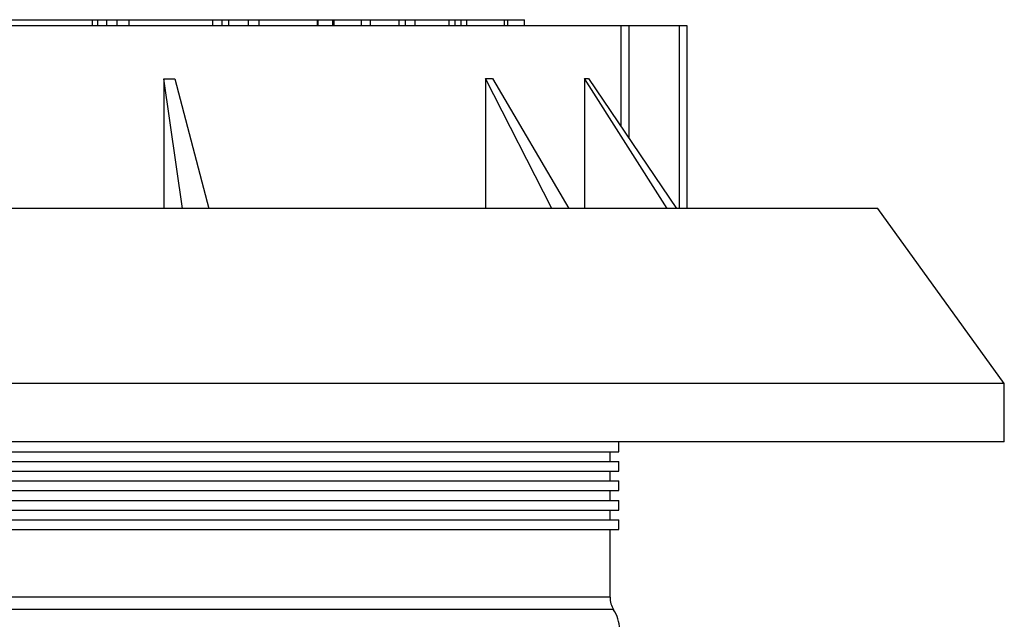
# Model space of a CAD drawing. Units: millimetres. Extents: x 0 to 420, y 0 to 297.
# Drawn here: x 240 to 261, y 175 to 188 of the extents above; entities that cross this region are included whole.
import ezdxf

# ---------------------------------------------------------------- set-up
doc = ezdxf.new("R2010")
doc.units = ezdxf.units.MM

msp = doc.modelspace()

# ---------------------------------------------------------------- linework, layer by layer
at = {"color": 7, "linetype": 'Continuous', "lineweight": 25}
for p, q in [((239.831, 187.72), (241.773, 187.72)), ((241.773, 187.72), (241.773, 187.6)), ((241.773, 187.72), (241.882, 187.72)), ((241.882, 187.72), (241.882, 187.6)), ((241.882, 187.72), (242.069, 187.72)), ((242.069, 187.72), (242.069, 187.6)), ((242.069, 187.72), (242.276, 187.72)), ((242.276, 187.72), (242.276, 187.6)), ((242.276, 187.72), (242.523, 187.72)), ((242.523, 187.72), (242.523, 187.6)), ((242.523, 187.72), (244.244, 187.72)), ((244.244, 187.72), (244.244, 187.6)), ((244.245, 187.72), (244.436, 187.72)), ((244.436, 187.72), (244.436, 187.6)), ((244.436, 187.72), (244.573, 187.72)), ((244.574, 187.72), (244.574, 187.6)), ((244.574, 187.72), (244.974, 187.72)), ((244.974, 187.72), (244.974, 187.6)), ((244.974, 187.72), (245.196, 187.72)), ((245.196, 187.72), (245.196, 187.6)), ((245.196, 187.72), (246.391, 187.72)), ((246.391, 187.72), (246.391, 187.6)), ((246.395, 187.72), (246.406, 187.72)), ((246.404, 187.72), (246.705, 187.72)), ((246.406, 187.72), (246.406, 187.6)), ((246.705, 187.72), (246.705, 187.6)), ((246.705, 187.72), (246.735, 187.72)), ((246.735, 187.72), (246.735, 187.6)), ((246.735, 187.72), (247.3, 187.72)), ((247.3, 187.72), (247.3, 187.6)), ((247.3, 187.72), (247.481, 187.72)), ((247.481, 187.72), (247.481, 187.6)), ((247.481, 187.72), (248.07, 187.72)), ((248.07, 187.72), (248.07, 187.6)), ((248.07, 187.72), (248.204, 187.72)), ((248.204, 187.72), (248.204, 187.6)), ((248.204, 187.72), (248.403, 187.72)), ((248.403, 187.72), (248.403, 187.6)), ((248.403, 187.72), (249.095, 187.72)), ((249.095, 187.72), (249.095, 187.6)), ((249.095, 187.72), (249.223, 187.72)), ((249.223, 187.72), (249.223, 187.6)), ((249.223, 187.72), (249.343, 187.72)), ((249.343, 187.72), (249.343, 187.6)), ((249.343, 187.72), (249.464, 187.72)), ((249.464, 187.72), (249.464, 187.6)), ((249.464, 187.72), (250.237, 187.72)), ((250.237, 187.72), (250.237, 187.6)), ((250.237, 187.72), (250.303, 187.72)), ((250.303, 187.72), (250.303, 187.6)), ((250.303, 187.72), (250.648, 187.72)), ((250.648, 187.72), (250.648, 187.6)), ((250.648, 187.72), (250.649, 187.72)), ((250.649, 187.6), (250.649, 187.72)), ((226.467, 187.6), (252.634, 187.6)), ((252.634, 187.6), (252.793, 187.6)), ((252.634, 187.6), (252.634, 185.525)), ((252.793, 187.6), (253.829, 187.6)), ((252.793, 187.6), (252.793, 185.291)), ((253.829, 187.6), (253.989, 187.6)), ((253.829, 187.6), (253.829, 183.84)), ((253.989, 187.6), (253.989, 183.84)), ((243.244, 186.506), (243.244, 183.84)), ((243.629, 183.84), (243.244, 186.506)), ((243.467, 186.506), (244.166, 183.84)), ((249.849, 186.51), (249.849, 183.84)), ((251.217, 183.84), (249.849, 186.51)), ((249.993, 186.51), (251.565, 183.84)), ((251.885, 186.512), (251.885, 183.84)), ((253.584, 183.84), (251.885, 186.512)), ((251.965, 186.512), (253.777, 183.84)), ((257.909, 183.84), (239.509, 183.84)), ((260.509, 180.24), (257.909, 183.84)), ((260.509, 180.24), (239.509, 180.24)), ((260.509, 179.04), (260.509, 180.24)), ((260.509, 179.04), (239.509, 179.04)), ((252.59, 178.84), (252.59, 179.04)), ((239.509, 178.84), (252.59, 178.84)), ((252.409, 178.64), (252.409, 178.84)), ((239.509, 178.64), (252.59, 178.64)), ((252.59, 178.44), (252.59, 178.64)), ((239.509, 178.44), (252.59, 178.44)), ((252.409, 178.24), (252.409, 178.44)), ((239.509, 178.24), (252.59, 178.24)), ((252.59, 178.04), (252.59, 178.24)), ((239.509, 178.04), (252.59, 178.04)), ((252.409, 177.84), (252.409, 178.04)), ((239.509, 177.84), (252.59, 177.84)), ((252.59, 177.64), (252.59, 177.84)), ((239.509, 177.64), (252.59, 177.64)), ((252.409, 177.44), (252.409, 177.64)), ((239.509, 177.44), (252.59, 177.44)), ((252.59, 177.24), (252.59, 177.44)), ((239.509, 177.24), (252.59, 177.24)), ((252.409, 175.847), (252.409, 177.24)), ((252.409, 175.847), (228.144, 175.847)), ((252.484, 175.594), (228.047, 175.594))]:
    msp.add_line(p, q, dxfattribs=at)
for centre, radius, start, end in [((252.889, 175.851), 0.48, 180.4745, 212.4617), ((251.809, 175.164), 0.8, 2.2772, 32.4617)]:
    msp.add_arc(centre, radius, start, end, dxfattribs=at)
for points, knots in [([(243.244, 186.506), (243.281, 186.506), (243.356, 186.506), (243.43, 186.506), (243.467, 186.506)], [0, 0, 0, 0, 0.5005986, 1, 1, 1, 1]), ([(249.849, 186.51), (249.873, 186.51), (249.921, 186.51), (249.969, 186.51), (249.993, 186.51)], [0, 0, 0, 0, 0.500801, 1, 1, 1, 1]), ([(251.885, 186.512), (251.898, 186.512), (251.926, 186.512), (251.952, 186.512), (251.965, 186.512)], [0, 0, 0, 0, 0.5007943, 1, 1, 1, 1])]:
    msp.add_open_spline(points, degree=3, knots=knots, dxfattribs=at)

doc.saveas('drawing.dxf')
